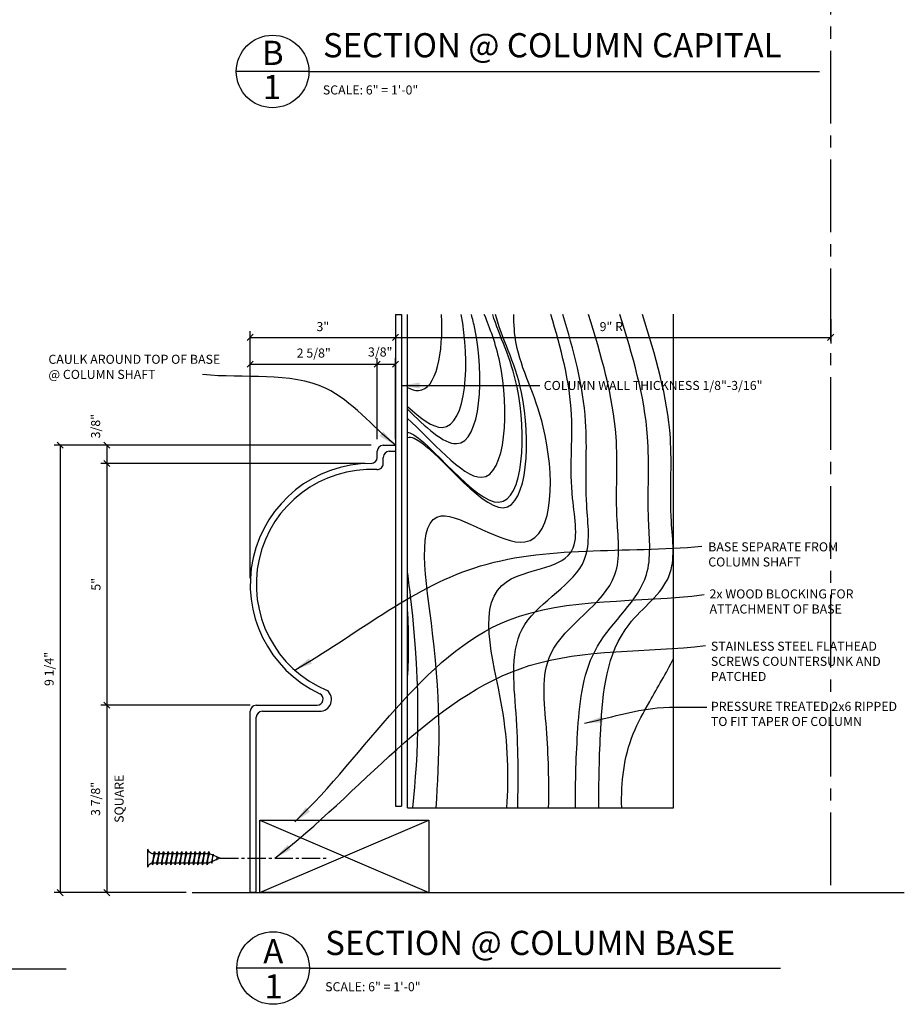
# Model space of a CAD drawing. Extents: x 5 to 256, y 13 to 187.
# Drawn here: x 67 to 140, y 13 to 94 of the extents above; entities that cross this region are included whole.
import ezdxf

# ---------------------------------------------------------------- set-up
doc = ezdxf.new("R2010")
doc.units = 0
doc.header["$MEASUREMENT"] = 0
doc.header["$PDMODE"] = 35
doc.header["$PDSIZE"] = -5
doc.linetypes.add('CENTER2', pattern=[1.125, 0.75, -0.125, 0.125, -0.125])
doc.layers.get('0').update_dxf_attribs({"linetype": 'CONTINUOUS'})
doc.layers.get('DEFPOINTS').update_dxf_attribs({"linetype": 'CONTINUOUS'})
for name, color, linetype in [('CONNECTION', 1, 'CONTINUOUS'), ('CONNECTIONS', 1, 'CONTINUOUS'), ('DIMS', 8, 'CONTINUOUS'), ('FIBERGLASS', 7, 'CONTINUOUS'), ('FRAMING', 4, 'CONTINUOUS'), ('TEXT', 8, 'CONTINUOUS')]:
    doc.layers.add(name, color=color, linetype=linetype)
doc.styles.add('NOTES', font='stylu.ttf', dxfattribs={"height": 0.75})
doc.styles.get("Standard").update_dxf_attribs({"font": 'stylu.ttf'})
doc.styles.add('TITLES', font='swiss.ttf', dxfattribs={"height": 2})
doc.dimstyles.new('NOTES', dxfattribs={"dimscale": 8, "dimtxt": 0.09375, "dimasz": 0.0625, "dimexe": 0.0625, "dimexo": 0.0625, "dimgap": 0.0625, "dimtad": 3, "dimdec": 4, "dimzin": 3, "dimtxsty": 'STANDARD', "dimblk1": 'OBLIQUE', "dimblk2": 'OBLIQUE', "dimsah": 1, "dimcen": 0.0625, "dimclrd": 8, "dimclre": 8, "dimclrt": 8, "dimaunit": 1, "dimazin": 3, "dimtfac": 1, "dimtdec": 4, "dimtmove": 0, "dimatfit": 3, "dimtolj": 1, "dimtzin": 0})
doc.dimstyles.new('NOTES$7', dxfattribs={"dimscale": 8, "dimtxt": 0.125, "dimasz": 0.1875, "dimexe": 0.1875, "dimexo": 0.0625, "dimgap": 0.0625, "dimtad": 3, "dimtih": 1, "dimtoh": 1, "dimdec": 4, "dimzin": 0, "dimtxsty": 'STANDARD', "dimcen": 0.0625, "dimclrd": 8, "dimclre": 8, "dimclrt": 8, "dimaunit": 1, "dimazin": 3, "dimtfac": 1, "dimtdec": 4, "dimtmove": 0, "dimatfit": 3, "dimtolj": 1, "dimtzin": 0})

# ---------------------------------------------------------------- blocks, each defined once
blk = doc.blocks.new('_OBLIQUE')
at = {"layer": 'DIMS', "color": 6, "linetype": 'BYBLOCK', "ltscale": 8}
blk.add_line((-0.5, -0.5), (0.5, 0.5), dxfattribs=at)
blk = doc.blocks.new('*D3')
at = {"color": 8, "linetype": 'BYBLOCK', "ltscale": 8}
for p, q in [((98.006, 69.252), (98.006, 67.407)), ((86.006, 47.984), (86.006, 68.407)), ((86.006, 67.907), (98.006, 67.907))]:
    blk.add_line(p, q, dxfattribs=at)
at = {"layer": 'DEFPOINTS', "color": 0, "linetype": 'BYBLOCK', "ltscale": 8}
for p in [(98.006, 69.752), (98.006, 67.907), (86.006, 47.484)]:
    blk.add_point(p, dxfattribs=at)
at = {"color": 8, "linetype": 'BYBLOCK', "ltscale": 8, "xscale": 0.5, "yscale": 0.5, "zscale": 0.5, "rotation": 180}
blk.add_blockref('_OBLIQUE', (86.006, 67.907), dxfattribs=at)
at = {"color": 8, "linetype": 'BYBLOCK', "ltscale": 8, "xscale": 0.5, "yscale": 0.5, "zscale": 0.5}
blk.add_blockref('_OBLIQUE', (98.006, 67.907), dxfattribs=at)
at = {"color": 8, "linetype": 'BYBLOCK', "ltscale": 8, "insert": (92.006, 68.796), "char_height": 0.75, "attachment_point": 5}
blk.add_mtext('\\A1;3"', dxfattribs=at)
blk = doc.blocks.new('*D4')
at = {"color": 8, "linetype": 'BYBLOCK', "ltscale": 8}
for p, q in [((134.006, 69.417), (134.006, 67.407)), ((98.006, 67.907), (134.006, 67.907))]:
    blk.add_line(p, q, dxfattribs=at)
at = {"layer": 'DEFPOINTS', "color": 0, "linetype": 'BYBLOCK', "ltscale": 8}
for p in [(98.006, 69.752), (134.006, 69.917), (134.006, 67.907)]:
    blk.add_point(p, dxfattribs=at)
at = {"color": 8, "linetype": 'BYBLOCK', "ltscale": 8, "xscale": 0.5, "yscale": 0.5, "zscale": 0.5, "rotation": 180}
blk.add_blockref('_OBLIQUE', (98.006, 67.907), dxfattribs=at)
at = {"color": 8, "linetype": 'BYBLOCK', "ltscale": 8, "xscale": 0.5, "yscale": 0.5, "zscale": 0.5}
blk.add_blockref('_OBLIQUE', (134.006, 67.907), dxfattribs=at)
at = {"color": 8, "linetype": 'BYBLOCK', "ltscale": 8, "insert": (116.006, 68.798), "char_height": 0.75, "attachment_point": 5}
blk.add_mtext('\\A1;9" R.', dxfattribs=at)
blk = doc.blocks.new('*D20')
at = {"color": 8, "linetype": 'BYBLOCK', "ltscale": 8}
for p, q in [((74.137, 58.984), (74.137, 57.484)), ((95.506, 57.484), (73.637, 57.484))]:
    blk.add_line(p, q, dxfattribs=at)
at = {"layer": 'DEFPOINTS', "color": 0, "linetype": 'BYBLOCK', "ltscale": 8}
for p in [(96.506, 58.984), (74.137, 57.484), (96.006, 57.484)]:
    blk.add_point(p, dxfattribs=at)
at = {"color": 8, "linetype": 'BYBLOCK', "ltscale": 8, "xscale": 0.5, "yscale": 0.5, "zscale": 0.5}
for p, rotation in [((74.137, 58.984), 90), ((74.137, 57.484), 270)]:
    blk.add_blockref('_OBLIQUE', p, dxfattribs=dict(at, rotation=rotation))
at = {"color": 8, "linetype": 'BYBLOCK', "ltscale": 8, "insert": (73.216, 60.561), "char_height": 0.75, "attachment_point": 5, "rotation": 90}
blk.add_mtext('\\A1;3/8"', dxfattribs=at)
blk = doc.blocks.new('*D21')
at = {"color": 8, "linetype": 'BYBLOCK', "ltscale": 8}
for p, q in [((74.137, 57.484), (74.137, 37.484)), ((86.006, 37.484), (73.637, 37.484))]:
    blk.add_line(p, q, dxfattribs=at)
at = {"layer": 'DEFPOINTS', "color": 0, "linetype": 'BYBLOCK', "ltscale": 8}
for p in [(96.006, 57.484), (74.137, 37.484), (86.506, 37.484)]:
    blk.add_point(p, dxfattribs=at)
at = {"color": 8, "linetype": 'BYBLOCK', "ltscale": 8, "xscale": 0.5, "yscale": 0.5, "zscale": 0.5}
for p, rotation in [((74.137, 57.484), 90), ((74.137, 37.484), 270)]:
    blk.add_blockref('_OBLIQUE', p, dxfattribs=dict(at, rotation=rotation))
at = {"color": 8, "linetype": 'BYBLOCK', "ltscale": 8, "insert": (73.246, 47.484), "char_height": 0.75, "attachment_point": 5, "rotation": 90}
blk.add_mtext('\\A1;5"', dxfattribs=at)
blk = doc.blocks.new('*D22')
at = {"color": 8, "linetype": 'BYBLOCK', "ltscale": 8}
for p, q in [((74.137, 37.484), (74.137, 21.984)), ((80.707, 21.984), (73.637, 21.984))]:
    blk.add_line(p, q, dxfattribs=at)
at = {"layer": 'DEFPOINTS', "color": 0, "linetype": 'BYBLOCK', "ltscale": 8}
for p in [(86.506, 37.484), (74.137, 21.984), (81.207, 21.984)]:
    blk.add_point(p, dxfattribs=at)
at = {"color": 8, "linetype": 'BYBLOCK', "ltscale": 8, "xscale": 0.5, "yscale": 0.5, "zscale": 0.5}
for p, rotation in [((74.137, 37.484), 90), ((74.137, 21.984), 270)]:
    blk.add_blockref('_OBLIQUE', p, dxfattribs=dict(at, rotation=rotation))
at = {"color": 8, "linetype": 'BYBLOCK', "ltscale": 8, "insert": (73.213, 29.734), "char_height": 0.75, "attachment_point": 5, "rotation": 90}
blk.add_mtext('\\A1;3 7/8"', dxfattribs=at)
blk = doc.blocks.new('*D23')
at = {"color": 8, "linetype": 'BYBLOCK', "ltscale": 8}
for p, q in [((96.006, 58.984), (69.797, 58.984)), ((70.297, 58.984), (70.297, 21.984)), ((80.707, 21.984), (69.797, 21.984))]:
    blk.add_line(p, q, dxfattribs=at)
at = {"layer": 'DEFPOINTS', "color": 0, "linetype": 'BYBLOCK', "ltscale": 8}
for p in [(96.506, 58.984), (70.297, 21.984), (81.207, 21.984)]:
    blk.add_point(p, dxfattribs=at)
at = {"color": 8, "linetype": 'BYBLOCK', "ltscale": 8, "xscale": 0.5, "yscale": 0.5, "zscale": 0.5}
for p, rotation in [((70.297, 58.984), 90), ((70.297, 21.984), 270)]:
    blk.add_blockref('_OBLIQUE', p, dxfattribs=dict(at, rotation=rotation))
at = {"color": 8, "linetype": 'BYBLOCK', "ltscale": 8, "insert": (69.372, 40.484), "char_height": 0.75, "attachment_point": 5, "rotation": 90}
blk.add_mtext('\\A1;9 1/4"', dxfattribs=at)
blk = doc.blocks.new('*D24')
at = {"color": 8, "linetype": 'BYBLOCK', "ltscale": 8}
for p, q in [((86.006, 47.984), (86.006, 66.183)), ((96.506, 59.484), (96.506, 66.183)), ((86.006, 65.683), (96.506, 65.683))]:
    blk.add_line(p, q, dxfattribs=at)
at = {"layer": 'DEFPOINTS', "color": 0, "linetype": 'BYBLOCK', "ltscale": 8}
for p in [(96.506, 65.683), (96.506, 58.984), (86.006, 47.484)]:
    blk.add_point(p, dxfattribs=at)
at = {"color": 8, "linetype": 'BYBLOCK', "ltscale": 8, "xscale": 0.5, "yscale": 0.5, "zscale": 0.5, "rotation": 180}
blk.add_blockref('_OBLIQUE', (86.006, 65.683), dxfattribs=at)
at = {"color": 8, "linetype": 'BYBLOCK', "ltscale": 8, "xscale": 0.5, "yscale": 0.5, "zscale": 0.5}
blk.add_blockref('_OBLIQUE', (96.506, 65.683), dxfattribs=at)
at = {"color": 8, "linetype": 'BYBLOCK', "ltscale": 8, "insert": (91.256, 66.608), "char_height": 0.75, "attachment_point": 5}
blk.add_mtext('\\A1;2 5/8"', dxfattribs=at)
blk = doc.blocks.new('*D25')
at = {"color": 8, "linetype": 'BYBLOCK', "ltscale": 8}
for p, q in [((98.006, 59.484), (98.006, 66.183)), ((96.506, 65.683), (98.006, 65.683))]:
    blk.add_line(p, q, dxfattribs=at)
at = {"layer": 'DEFPOINTS', "color": 0, "linetype": 'BYBLOCK', "ltscale": 8}
for p in [(98.006, 65.683), (96.506, 58.984), (98.006, 58.984)]:
    blk.add_point(p, dxfattribs=at)
at = {"color": 8, "linetype": 'BYBLOCK', "ltscale": 8, "xscale": 0.5, "yscale": 0.5, "zscale": 0.5, "rotation": 180}
blk.add_blockref('_OBLIQUE', (96.506, 65.683), dxfattribs=at)
at = {"color": 8, "linetype": 'BYBLOCK', "ltscale": 8, "xscale": 0.5, "yscale": 0.5, "zscale": 0.5}
blk.add_blockref('_OBLIQUE', (98.006, 65.683), dxfattribs=at)
at = {"color": 8, "linetype": 'BYBLOCK', "ltscale": 8, "insert": (96.753, 66.695), "char_height": 0.75, "attachment_point": 5}
blk.add_mtext('\\A1;3/8"', dxfattribs=at)
blk = doc.blocks.new('2X4')
at = {"layer": 'FRAMING', "ltscale": 4}
for p, q in [((0, 0), (3.5, 1.5)), ((0, 1.5), (3.5, 0)), ((0, 1.5), (3.5, 1.5)), ((0, 0), (0, 1.5)), ((3.5, 1.5), (3.5, 0)), ((3.5, 0), (0, 0))]:
    blk.add_line(p, q, dxfattribs=at)
blk = doc.blocks.new('1-1-4SCREW')
at = {"layer": 'CONNECTIONS', "linetype": 'CONTINUOUS', "ltscale": 2}
for p, q in [((0, 0.188), (0, -0.188)), ((0.1, 0.136), (0.139, -0.136)), ((0.194, 0.136), (0.233, -0.136)), ((0.288, 0.136), (0.326, -0.136)), ((0.382, 0.136), (0.42, -0.136)), ((0.475, 0.136), (0.514, -0.136)), ((0.569, 0.136), (0.608, -0.136)), ((0.663, 0.136), (0.701, -0.136)), ((0.757, 0.136), (0.795, -0.136)), ((0.85, 0.136), (0.889, -0.136)), ((0.944, 0.136), (0.983, -0.136)), ((1.038, 0.136), (1.076, -0.136)), ((1.132, 0.136), (1.17, -0.136)), ((1.225, 0.136), (1.264, -0.136)), ((1.314, 0.074), (1.266, 0.094)), ((1.324, 0.103), (1.35, -0.083)), ((1.424, 0.03), (1.336, 0.066)), ((1.427, 0.038), (1.436, -0.028)), ((1.5, 0), (1.43, 0.028)), ((1.5, 0), (1.437, -0.025)), ((0.094, -0.094), (0.123, -0.094)), ((0.15, -0.094), (0.217, -0.094)), ((0.244, -0.094), (0.311, -0.094)), ((0.338, -0.094), (0.405, -0.094)), ((0.432, -0.094), (0.498, -0.094)), ((0.525, -0.094), (0.592, -0.094)), ((0.619, -0.094), (0.686, -0.094)), ((0.713, -0.094), (0.78, -0.094)), ((0.807, -0.094), (0.873, -0.094)), ((0.9, -0.094), (0.967, -0.094)), ((0.994, -0.094), (1.061, -0.094)), ((1.088, -0.094), (1.155, -0.094)), ((1.182, -0.094), (1.248, -0.094)), ((1.342, -0.063), (1.274, -0.09)), ((1.434, -0.026), (1.357, -0.057))]:
    blk.add_line(p, q, dxfattribs=at)
at = {"layer": 'CONNECTIONS', "ltscale": 2}
for p, q in [((0.087, 0.094), (0.1, 0.136)), ((0.114, 0.094), (0.1, 0.136)), ((0.114, 0.094), (0.181, 0.094)), ((0.181, 0.094), (0.194, 0.136)), ((0.207, 0.094), (0.194, 0.136)), ((0.207, 0.094), (0.274, 0.094)), ((0.274, 0.094), (0.288, 0.136)), ((0.301, 0.094), (0.288, 0.136)), ((0.301, 0.094), (0.368, 0.094)), ((0.368, 0.094), (0.382, 0.136)), ((0.395, 0.094), (0.382, 0.136)), ((0.395, 0.094), (0.462, 0.094)), ((0.462, 0.094), (0.475, 0.136)), ((0.489, 0.094), (0.475, 0.136)), ((0.489, 0.094), (0.556, 0.094)), ((0.556, 0.094), (0.569, 0.136)), ((0.582, 0.094), (0.569, 0.136)), ((0.582, 0.094), (0.649, 0.094)), ((0.649, 0.094), (0.663, 0.136)), ((0.676, 0.094), (0.663, 0.136)), ((0.676, 0.094), (0.743, 0.094)), ((0.743, 0.094), (0.757, 0.136)), ((0.77, 0.094), (0.757, 0.136)), ((0.77, 0.094), (0.837, 0.094)), ((0.837, 0.094), (0.85, 0.136)), ((0.864, 0.094), (0.85, 0.136)), ((0.864, 0.094), (0.931, 0.094)), ((0.931, 0.094), (0.944, 0.136)), ((0.957, 0.094), (0.944, 0.136)), ((0.957, 0.094), (1.024, 0.094)), ((1.024, 0.094), (1.038, 0.136)), ((1.051, 0.094), (1.038, 0.136)), ((1.051, 0.094), (1.118, 0.094)), ((1.118, 0.094), (1.132, 0.136)), ((1.145, 0.094), (1.132, 0.136)), ((1.145, 0.094), (1.266, 0.094)), ((1.212, 0.094), (1.225, 0.136)), ((1.239, 0.094), (1.225, 0.136)), ((1.314, 0.074), (1.324, 0.103)), ((1.324, 0.103), (1.336, 0.066)), ((1.427, 0.038), (1.424, 0.03)), ((1.427, 0.038), (1.43, 0.028)), ((0.123, -0.094), (0.139, -0.136)), ((0.139, -0.136), (0.15, -0.094)), ((0.217, -0.094), (0.233, -0.136)), ((0.233, -0.136), (0.244, -0.094)), ((0.311, -0.094), (0.326, -0.136)), ((0.326, -0.136), (0.338, -0.094)), ((0.405, -0.094), (0.42, -0.136)), ((0.42, -0.136), (0.432, -0.094)), ((0.498, -0.094), (0.514, -0.136)), ((0.514, -0.136), (0.525, -0.094)), ((0.592, -0.094), (0.608, -0.136)), ((0.608, -0.136), (0.619, -0.094)), ((0.686, -0.094), (0.701, -0.136)), ((0.701, -0.136), (0.713, -0.094)), ((0.78, -0.094), (0.795, -0.136)), ((0.795, -0.136), (0.807, -0.094)), ((0.873, -0.094), (0.889, -0.136)), ((0.889, -0.136), (0.9, -0.094)), ((0.967, -0.094), (0.983, -0.136)), ((0.983, -0.136), (0.994, -0.094)), ((1.061, -0.094), (1.076, -0.136)), ((1.076, -0.136), (1.088, -0.094)), ((1.155, -0.094), (1.17, -0.136)), ((1.17, -0.136), (1.182, -0.094)), ((1.248, -0.094), (1.264, -0.136)), ((1.264, -0.136), (1.275, -0.094)), ((1.342, -0.063), (1.35, -0.083)), ((1.35, -0.083), (1.357, -0.057)), ((1.434, -0.026), (1.436, -0.028)), ((1.436, -0.028), (1.437, -0.025))]:
    blk.add_line(p, q, dxfattribs=at)
at = {"layer": 'CONNECTIONS', "linetype": 'CONTINUOUS', "ltscale": 2}
for centre, start, end in [((0.124, 0.218), 193.8585, 253.1899), ((0.124, -0.218), 103.8585, 166.1415)]:
    blk.add_arc(centre, 0.128, start, end, dxfattribs=at)
at = {"layer": 'CONNECTIONS', "ltscale": 2}
for centre, radius, start, end in [((-0.482, -0.114), 0.606, 1.9423, 20.0915), ((0.943, 0.159), 0.832, 184.4909, 197.6834), ((-0.388, -0.114), 0.606, 1.9423, 20.0915), ((1.037, 0.159), 0.832, 184.4909, 197.6834), ((-0.294, -0.114), 0.606, 1.9423, 20.0915), ((1.13, 0.159), 0.832, 184.4909, 197.6834), ((-0.201, -0.114), 0.606, 1.9423, 20.0915), ((1.224, 0.159), 0.832, 184.4909, 197.6834), ((-0.107, -0.114), 0.606, 1.9423, 20.0915), ((1.318, 0.159), 0.832, 184.4909, 197.6834), ((-0.013, -0.114), 0.606, 1.9423, 20.0915), ((1.412, 0.159), 0.832, 184.4909, 197.6834), ((0.081, -0.114), 0.606, 1.9423, 20.0915), ((1.505, 0.159), 0.832, 184.4909, 197.6834), ((0.174, -0.114), 0.606, 1.9423, 20.0915), ((1.599, 0.159), 0.832, 184.4909, 197.6834), ((0.268, -0.114), 0.606, 1.9423, 20.0915), ((1.693, 0.159), 0.832, 184.4909, 197.6834), ((0.362, -0.114), 0.606, 1.9423, 20.0915), ((1.787, 0.159), 0.832, 184.4909, 197.6834), ((0.456, -0.114), 0.606, 1.9423, 20.0915), ((1.88, 0.159), 0.832, 184.4909, 197.6834), ((0.549, -0.114), 0.606, 1.9423, 20.0915), ((1.974, 0.159), 0.832, 184.4909, 197.6834), ((0.643, -0.114), 0.606, 1.9423, 20.0915), ((2.068, 0.159), 0.832, 184.4909, 197.6834), ((0.814, -0.1), 0.53, 3.9741, 19.174), ((1.761, 0.077), 0.426, 181.4925, 198.3558), ((1.034, -0.069), 0.402, 6.1285, 14.3388), ((2.491, 0.154), 1.069, 186.7361, 189.6196)]:
    blk.add_arc(centre, radius, start, end, dxfattribs=at)
blk = doc.blocks.new('1-1-4SCREWCENTER')
at = {"layer": 'CONNECTION', "color": 3, "linetype": 'CENTER2', "ltscale": 0.5}
blk.add_line((0, 0), (-2.25, 0), dxfattribs=at)
at = {"layer": 'FRAMING', "ltscale": 4, "xscale": -1}
blk.add_blockref('1-1-4SCREW', (1.5, 0), dxfattribs=at)

msp = doc.modelspace()

# ---------------------------------------------------------------- linework, layer by layer
at = {"layer": 'FIBERGLASS', "color": 5, "linetype": 'CONTINUOUS', "ltscale": 8}
for p, q in [((98.00552, 69.81027), (98.00552, 29.13127)), ((97.00552, 58.98409), (98.00552, 58.98409)), ((96.50552, 57.98409), (96.50552, 58.48409)), ((96.00552, 57.48409), (96.00552, 57.48409)), ((86.50552, 37.48409), (91.53339, 37.48409)), ((86.00552, 21.98409), (86.00552, 36.98409))]:
    msp.add_line(p, q, dxfattribs=at)
at = {"layer": 'FIBERGLASS', "linetype": 'CONTINUOUS', "ltscale": 8}
for p, q in [((98.50552, 69.81027), (98.50552, 29.13127)), ((97.00552, 57.47159), (97.00552, 57.98409)), ((97.50552, 58.48409), (98.00552, 58.48409)), ((87.00552, 36.98409), (91.72753, 36.98409)), ((86.50552, 21.98409), (86.50552, 36.48409)), ((98.00552, 29.13127), (98.50552, 29.13127)), ((86.00552, 21.98409), (86.50552, 21.98409)), ((86.50552, 21.98409), (86.00552, 21.98409)), ((98.00552, 21.98409), (98.50552, 21.98409))]:
    msp.add_line(p, q, dxfattribs=at)
at = {"layer": 'FIBERGLASS', "color": 6, "linetype": 'CONTINUOUS', "ltscale": 8}
msp.add_line((81.20664, 21.98409), (140.09597, 21.98409), dxfattribs=at)
at = {"layer": 'FIBERGLASS', "color": 5, "linetype": 'CONTINUOUS', "ltscale": 8}
for centre, radius, start, end in [((97.00552, 58.48409), 0.5, 90, 180), ((96.00552, 57.98409), 0.5, 270, 0), ((96.00552, 47.48409), 10, 90, 244.7912347), ((91.53339, 37.98409), 0.5, 270, 64.7912347), ((86.50552, 36.98409), 0.5, 90, 180)]:
    msp.add_arc(centre, radius, start, end, dxfattribs=at)
at = {"layer": 'FIBERGLASS', "linetype": 'CONTINUOUS', "ltscale": 8}
for centre, radius, start, end in [((97.50552, 57.98409), 0.5, 90, 180), ((96.50552, 57.47159), 0.5, 267.134016, 0), ((96.00552, 47.48409), 9.5, 87.134016, 247.4192766), ((91.7544, 37.95331), 0.96959, 268.4118176, 51.5238812), ((87.00552, 36.48409), 0.5, 90, 180)]:
    msp.add_arc(centre, radius, start, end, dxfattribs=at)
at = {"layer": 'FRAMING', "linetype": 'CONTINUOUS', "ltscale": 8}
for p, q in [((98.00552, 69.81027), (98.50552, 69.81027)), ((99.01784, 29.00042), (99.01784, 69.81027)), ((121.01784, 29.00042), (121.01784, 69.81027)), ((99.01784, 29.00042), (121.01784, 29.00042))]:
    msp.add_line(p, q, dxfattribs=at)
at = {"layer": 'FRAMING', "color": 190, "linetype": 'CONTINUOUS', "ltscale": 8}
for points, knots in [([(99.01784, 61.20012), (100.89113, 59.54268), (106.96805, 52.05548), (107.55532, 64.32223), (105.82343, 68.64437), (105.36273, 69.81027)], [28.47137071, 28.47137071, 28.47137071, 28.47137071, 35.90165942, 45.53508321, 49.45107391, 49.45107391, 49.45107391, 49.45107391]), ([(99.01784, 61.96998), (100.47365, 60.51741), (104.9723, 56.2868), (105.40988, 65.42669), (104.39699, 69.4346), (104.28919, 69.81027)], [30.95060377, 30.95060377, 30.95060377, 30.95060377, 35.90165942, 45.53508321, 46.58244774, 46.58244774, 46.58244774, 46.58244774]), ([(99.01784, 62.18713), (100.08588, 61.20311), (103.80337, 58.43197), (104.20532, 66.00214), (103.44895, 69.81027)], [32.26825019, 32.26825019, 32.26825019, 32.26825019, 35.90165942, 45.39888673, 45.39888673, 45.39888673, 45.39888673]), ([(99.01784, 63.75161), (99.34146, 63.59147), (101.33738, 63.00971), (101.97702, 66.6582), (101.83348, 69.81027)], [34.63190785, 34.63190785, 34.63190785, 34.63190785, 35.90165942, 43.03000484, 43.03000484, 43.03000484, 43.03000484]), ([(99.01784, 60.06846), (99.0745, 60.05576), (100.74858, 59.53205), (108.35889, 48.88975), (109.05682, 63.63574), (106.5926, 67.97588), (106.05729, 69.81027)], [30.32603294, 30.32603294, 30.32603294, 30.32603294, 30.66866588, 40.00624566, 49.63966945, 55.91483811, 55.91483811, 55.91483811, 55.91483811]), ([(99.01784, 59.62733), (99.17111, 59.66533), (100.84021, 59.48731), (108.7016, 48.4508), (109.43292, 63.48231), (106.7919, 67.79918), (106.29551, 69.81027)], [32.95236124, 32.95236124, 32.95236124, 32.95236124, 34.06762028, 43.40520006, 53.03862385, 59.82217776, 59.82217776, 59.82217776, 59.82217776]), ([(101.37469, 29.00042), (101.65857, 33.00372), (101.95928, 40.13256), (98.89745, 56.78485), (111.31256, 47.27223), (111.07943, 60.83249), (108.00962, 65.8495), (107.79994, 68.97862), (107.80272, 69.81027)], [1.80792017, 1.80792017, 1.80792017, 1.80792017, 15.97352888, 25.69130532, 32.93270323, 42.56612702, 49.83107157, 52.35214114, 52.35214114, 52.35214114, 52.35214114]), ([(107.22802, 29.00042), (107.39422, 31.56315), (107.315, 37.79245), (103.71206, 48.57666), (113.72817, 48.82867), (112.22726, 55.70269), (113.02874, 61.96378), (111.71251, 67.0071), (110.85847, 69.81027)], [5.25916192, 5.25916192, 5.25916192, 5.25916192, 13.28082585, 23.67583975, 29.38231823, 33.87257338, 40.78261798, 49.34397606, 49.34397606, 49.34397606, 49.34397606]), ([(108.12186, 29.00042), (108.18843, 31.52885), (108.1685, 36.58935), (107.10039, 44.86385), (114.56242, 48.21323), (113.55566, 54.97173), (114.15736, 61.66345), (112.74983, 66.85952), (111.85132, 69.81027)], [5.58731149, 5.58731149, 5.58731149, 5.58731149, 13.28082585, 20.65090652, 27.9567318, 32.44698694, 39.35703155, 48.44901403, 48.44901403, 48.44901403, 48.44901403]), ([(110.68171, 29.00042), (110.71631, 31.14131), (110.64228, 35.40687), (109.61911, 42.99581), (117.0306, 46.63518), (116.10319, 53.68949), (116.69399, 60.84024), (115.01811, 66.44587), (113.97771, 69.81027)], [6.82600005, 6.82600005, 6.82600005, 6.82600005, 13.28082585, 19.45929514, 27.88386574, 32.37412089, 39.28416549, 49.66585161, 49.66585161, 49.66585161, 49.66585161]), ([(112.90043, 29.00042), (112.89961, 31.17225), (113.00523, 35.69937), (113.83569, 42.82051), (119.46383, 47.14605), (118.74555, 53.6674), (119.28022, 60.85017), (117.61434, 66.44995), (116.5808, 69.81027)], [6.7517642, 6.7517642, 6.7517642, 6.7517642, 13.28082585, 20.26844676, 27.43785382, 31.92810896, 38.83815357, 49.21927878, 49.21927878, 49.21927878, 49.21927878]), ([(114.82786, 29.00042), (114.83251, 31.12789), (114.93382, 36.30557), (115.63015, 43.63235), (121.45405, 47.63475), (120.55924, 53.61887), (121.20146, 60.77205), (119.49616, 66.41243), (118.43994, 69.81027)], [6.8778523, 6.8778523, 6.8778523, 6.8778523, 13.28082585, 22.27206716, 27.50105868, 31.99131382, 38.90135843, 49.37573455, 49.37573455, 49.37573455, 49.37573455]), ([(99.43896, 29.00042), (99.92554, 33.49413), (100.1966, 39.01558), (99.11212, 47.73165), (99.01784, 48.47397)], [4.36008961, 4.36008961, 4.36008961, 4.36008961, 20.78436648, 22.29796842, 22.29796842, 22.29796842, 22.29796842]), ([(116.72773, 29.00042), (116.67175, 31.13528), (117.01122, 34.17155), (119.19223, 38.08144), (120.39156, 40.14664), (121.01784, 41.34416)], [6.92840584, 6.92840584, 6.92840584, 6.92840584, 13.28082585, 16.27430455, 20.25843783, 20.25843783, 20.25843783, 20.25843783])]:
    msp.add_open_spline(points, degree=3, knots=knots, dxfattribs=at)
at = {"layer": 'FRAMING', "linetype": 'CONTINUOUS', "ltscale": 8}
msp.add_open_spline([(121.02178, 69.81027), (121.01989, 69.81653), (121.018, 69.82279), (121.01612, 69.82906)], degree=3, dxfattribs=at)
at = {"layer": 'FRAMING', "color": 190, "linetype": 'CONTINUOUS', "ltscale": 8}
msp.add_open_spline([(99.01784, 39.79139), (99.12836, 41.47919), (99.14161, 43.33783), (99.01784, 45.43713)], degree=3, dxfattribs=at)
at = {"layer": 'TEXT', "linetype": 'CENTER2', "ltscale": 8}
msp.add_line((134.00552, 163.60185), (134.00552, 21.98409), dxfattribs=at)
at = {"layer": 'TEXT', "color": 5, "linetype": 'CONTINUOUS', "ltscale": 8}
for p, q in [((90.85242, 89.8961), (84.85242, 89.8961)), ((90.85242, 89.8961), (133.08031, 89.8961)), ((10.96316, 15.67506), (70.78821, 15.67506)), ((90.8962, 15.74957), (84.8962, 15.74957)), ((90.8962, 15.74957), (129.86729, 15.74957))]:
    msp.add_line(p, q, dxfattribs=at)
for centre in [(87.85242, 89.8961), (87.8962, 15.74957)]:
    msp.add_circle(centre, 3, dxfattribs=at)

# ---------------------------------------------------------------- block references
at = {"layer": 'DIMS', "linetype": 'CONTINUOUS', "ltscale": 8, "xscale": 4, "yscale": 4, "zscale": 4}
msp.add_blockref('2X4', (86.78636, 21.98409), dxfattribs=at)
at = {"layer": 'DIMS', "linetype": 'CONTINUOUS', "ltscale": 8, "xscale": 4, "yscale": 4, "zscale": 4, "rotation": 180}
msp.add_blockref('1-1-4SCREWCENTER', (83.53068, 24.83183), dxfattribs=at)

# ---------------------------------------------------------------- texts
at = {"layer": 'TEXT', "color": 8, "linetype": 'CONTINUOUS', "ltscale": 8, "char_height": 2, "style": 'TITLES'}
for s, insert, width, attachment_point in [('{SECTION @ COLUMN CAPITAL}', (92.01931, 93.06474), 40.885102, 1), ('{B}', (87.86938, 92.43507), 1.6855, 2), ('{1}', (87.80746, 89.61117), 1.5813, 2), ('{SECTION @ COLUMN BASE}', (92.20704, 18.82826), 40.379294, 1), ('{A}', (87.90708, 18.13797), 2.2012, 2), ('{1}', (87.92996, 15.23244), 1.3535, 2)]:
    msp.add_mtext(s, dxfattribs=dict(at, insert=insert, width=width, attachment_point=attachment_point))
at = {"layer": 'TEXT', "linetype": 'CONTINUOUS', "ltscale": 8, "char_height": 0.75, "attachment_point": 1, "style": 'NOTES'}
for s, insert, width in [('{SCALE: 6" = 1\'-0"}', (92.00709, 88.74286), 25.4851915), ('{CAULK AROUND TOP OF BASE @ COLUMN SHAFT}', (69.31249, 66.46786), 15.3776185), ('{COLUMN WALL THICKNESS 1/8"-3/16"}', (110.27495, 64.3032), 18.4092967), ('{BASE SEPARATE FROM COLUMN SHAFT}', (123.881, 50.95694), 12.9935001), ('{2x WOOD BLOCKING FOR ATTACHMENT OF BASE}', (123.98927, 47.0641), 14.6176878), ('{STAINLESS STEEL FLATHEAD SCREWS COUNTERSUNK AND PATCHED}', (124.09755, 42.73873), 15.3756426), ('PRESSURE TREATED 2x6 RIPPED TO FIT TAPER OF COLUMN', (124.09755, 37.76455), 16.9414813), ('{SCALE: 6" = 1\'-0"}', (92.19958, 14.57798), 35.3867894)]:
    msp.add_mtext(s, dxfattribs=dict(at, insert=insert, width=width))
at = {"layer": 'TEXT', "linetype": 'CONTINUOUS', "ltscale": 8, "insert": (74.78138, 29.74761), "char_height": 0.75, "width": 0.2687233, "attachment_point": 2, "rotation": 90, "style": 'NOTES'}
msp.add_mtext('{SQUARE}', dxfattribs=at)

# ---------------------------------------------------------------- dimensions: what is measured, and where the dimension line sits
at = {"layer": 'DIMS', "linetype": 'CONTINUOUS', "ltscale": 8}
for base, p2, picture, middle in [((98.00552, 67.90712), (98.00552, 69.75162), '*D3', (92.00552, 68.79557)), ((96.50552, 65.68336), (96.50552, 58.98409), '*D24', (91.25552, 66.60778))]:
    dim = msp.add_linear_dim(base=base, p1=(86.00552, 47.48409), p2=p2, dimstyle='NOTES', override={"dimlfac": 0.25}, dxfattribs=at)
    dim.commit()
    dim.dimension.update_dxf_attribs({"geometry": picture, "text_midpoint": middle})
dim = msp.add_linear_dim(base=(134.00552, 67.90712), p1=(98.00552, 69.75162), p2=(134.00552, 69.91705), text='<> R.', dimstyle='NOTES', override={"dimlfac": 0.25, "dimse1": 1}, dxfattribs=at)
dim.commit()
dim.dimension.update_dxf_attribs({"geometry": '*D4', "text_midpoint": (116.00552, 68.79831)})
dim = msp.add_linear_dim(base=(98.00552, 65.68336), p1=(96.50552, 58.98409), p2=(98.00552, 58.98409), dimstyle='NOTES', override={"dimlfac": 0.25, "dimse1": 1}, dxfattribs=at)
dim.commit()
dim.dimension.update_dxf_attribs({"geometry": '*D25', "text_midpoint": (96.75334, 66.69529), "dimtype": 160})
dim = msp.add_linear_dim(base=(74.13714, 57.48409), p1=(96.50552, 58.98409), p2=(96.00552, 57.48409), angle=90, dimstyle='NOTES', override={"dimlfac": 0.25, "dimse1": 1}, dxfattribs=at)
dim.commit()
dim.dimension.update_dxf_attribs({"geometry": '*D20', "text_midpoint": (73.2159, 60.56056), "dimtype": 160})
for base, p1, p2, override, picture, middle in [((70.29652, 21.98409), (96.50552, 58.98409), (81.20664, 21.98409), {"dimlfac": 0.25}, '*D23', (69.37211, 40.48409)), ((74.13714, 37.48409), (96.00552, 57.48409), (86.50552, 37.48409), {"dimlfac": 0.25, "dimse1": 1}, '*D21', (73.24594, 47.48409)), ((74.13714, 21.98409), (86.50552, 37.48409), (81.20664, 21.98409), {"dimlfac": 0.25, "dimse1": 1}, '*D22', (73.21273, 29.73409))]:
    dim = msp.add_linear_dim(base=base, p1=p1, p2=p2, angle=90, dimstyle='NOTES', override=override, dxfattribs=at)
    dim.commit()
    dim.dimension.update_dxf_attribs({"geometry": picture, "text_midpoint": middle})

# ---------------------------------------------------------------- leaders
at = {"layer": 'TEXT', "color": 8, "linetype": 'CONTINUOUS', "ltscale": 8, "path_type": 1}
for points in [[(98.00552, 58.98409), (92.27516, 63.67699), (82.07011, 64.84005)], [(89.6798, 40.39655), (104.49496, 48.83147), (123.3396, 50.63254)], [(89.6798, 27.83389), (107.36821, 44.52428), (123.55616, 46.63157)], [(88.03063, 24.83183), (109.0742, 40.75548), (123.66444, 42.41433)], [(113.65343, 35.99962), (119.66928, 37.25588), (123.77272, 37.33202)]]:
    msp.add_leader(points, dimstyle='NOTES$7', override={"dimlfac": 0.25}, dxfattribs=at)
at = {"layer": 'TEXT', "color": 8, "linetype": 'CONTINUOUS', "ltscale": 8}
msp.add_leader([(98.50552, 63.92418), (109.96272, 63.92802)], dimstyle='NOTES$7', dxfattribs=at)

doc.saveas('drawing.dxf')
